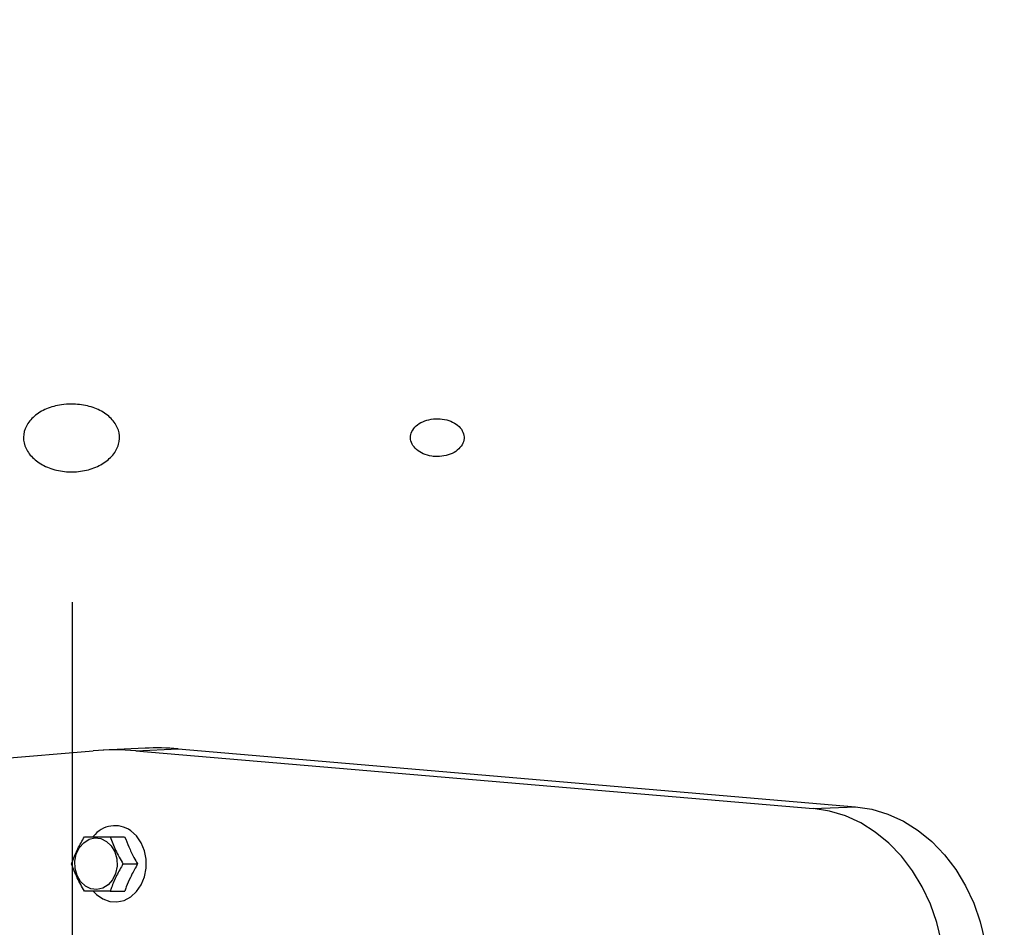
# Model space of a CAD drawing. Units: inches. Extents: x 0 to 16.8, y 0 to 10.8.
# Drawn here: x 3.7 to 4.8, y 7.3 to 8.4 of the extents above; entities that cross this region are included whole.
import ezdxf

# ---------------------------------------------------------------- set-up
doc = ezdxf.new("R2010")
doc.units = ezdxf.units.IN
doc.header["$MEASUREMENT"] = 0
doc.linetypes.add('CENTERX2', pattern=[0.8, 0.5, -0.1, 0.1, -0.1])
doc.layers.add('DIMENSION', color=5, linetype='Continuous')
doc.styles.add('SLDTEXTSTYLE0', font='TXT', dxfattribs={"width": 0.605})
doc.dimstyles.new('SLDDIMSTYLE2', dxfattribs={"dimtxt": 0.1, "dimasz": 0.1, "dimexe": 0, "dimexo": 0.0625, "dimgap": 0.025, "dimtad": 0, "dimtih": 1, "dimtoh": 1, "dimlfac": 6, "dimrnd": 1e-09, "dimzin": 12, "dimdsep": 46, "dimtxsty": 'SLDTEXTSTYLE0', "dimsah": 1, "dimcen": 0.09, "dimadec": 0, "dimazin": 3, "dimtfac": 1, "dimtofl": 0, "dimtmove": 0, "dimatfit": 3, "dimfxl": 1, "dimfrac": 2, "dimtolj": 1, "dimtzin": 12, "dimarcsym": 0})
doc.dimstyles.new('SLDDIMSTYLE4', dxfattribs={"dimtxt": 0.1, "dimasz": 0.1, "dimexe": 0, "dimexo": 0.0625, "dimgap": 0.025, "dimtad": 0, "dimtih": 1, "dimtoh": 1, "dimlfac": 6, "dimrnd": 1e-09, "dimzin": 12, "dimdsep": 46, "dimtxsty": 'SLDTEXTSTYLE0', "dimsah": 1, "dimcen": 0.09, "dimadec": 0, "dimazin": 3, "dimtfac": 1, "dimtofl": 0, "dimtmove": 0, "dimatfit": 3, "dimfxl": 1, "dimfrac": 2, "dimtolj": 1, "dimtzin": 12, "dimarcsym": 0})

# ---------------------------------------------------------------- blocks, each defined once
blk = doc.blocks.new('_D_3')
at = {"layer": 'DIMENSION'}
for p, q in [((0.8649, 6.9953), (0.8649, 9.1885)), ((6.494, 8.0051), (6.494, 9.1885)), ((0.8649, 9.0885), (3.4042, 9.0885)), ((6.494, 9.0885), (3.9135, 9.0885))]:
    blk.add_line(p, q, dxfattribs=at)
for centre, start, end in [((3.7131, 9.0771), 153.4349, 206.5651), ((3.6047, 9.0771), 333.4349, 26.5651)]:
    blk.add_arc(centre, 0.1716, start, end, dxfattribs=at)
for points in [[(0.8649, 9.0885), (0.9649, 9.0735), (0.9649, 9.1035)], [(6.494, 9.0885), (6.394, 9.1035), (6.394, 9.0735)]]:
    blk.add_solid(points, dxfattribs=at)
at = {"layer": 'DIMENSION', "insert": (3.5597, 9.1292), "char_height": 0.1, "attachment_point": 1, "style": 'SLDTEXTSTYLE0'}
blk.add_mtext('AG', dxfattribs=at)
blk = doc.blocks.new('_D_7')
at = {"layer": 'DIMENSION'}
for p, q in [((0.8649, 6.8569), (0.8649, 9.6752)), ((7.244, 6.5257), (7.244, 9.6752)), ((0.8649, 9.5752), (3.5634, 9.5752)), ((7.244, 9.5752), (3.7539, 9.5752))]:
    blk.add_line(p, q, dxfattribs=at)
for points in [[(0.8649, 9.5752), (0.9649, 9.5602), (0.9649, 9.5902)], [(7.244, 9.5752), (7.144, 9.5902), (7.144, 9.5602)]]:
    blk.add_solid(points, dxfattribs=at)
at = {"layer": 'DIMENSION', "insert": (3.5634, 9.6274), "char_height": 0.1, "attachment_point": 1, "style": 'SLDTEXTSTYLE0'}
blk.add_mtext('(C)', dxfattribs=at)

msp = doc.modelspace()

# ---------------------------------------------------------------- linework, layer by layer
at = {"color": 7, "linetype": 'Continuous', "lineweight": 25}
for p, q in [((2.99235, 7.46586), (3.76465, 7.53179)), ((3.82366, 7.53471), (3.77593, 7.53253)), ((3.81329, 7.53179), (3.86121, 7.53397)), ((3.81329, 7.53179), (4.58493, 7.46592)), ((3.86121, 7.53397), (4.63286, 7.46809)), ((4.58493, 7.46592), (4.63286, 7.46809)), ((3.78384, 7.43383), (3.8004, 7.43383)), ((3.79852, 7.40292), (3.8151, 7.40292)), ((3.7839, 7.372), (3.80048, 7.372))]:
    msp.add_line(p, q, dxfattribs=at)
at = {"color": 7, "linetype": 'Continuous', "lineweight": 25, "flags": 128}
for points in [[(4.73523, 7.26916), (4.73416, 7.29188), (4.73095, 7.3143), (4.72564, 7.33612), (4.71831, 7.35705), (4.70905, 7.3768), (4.69799, 7.39513), (4.68527, 7.41177), (4.67107, 7.42652), (4.65557, 7.43917), (4.63898, 7.44956), (4.62152, 7.45755), (4.60343, 7.46302), (4.58493, 7.46592)], [(4.63286, 7.46809), (4.65155, 7.46517), (4.66985, 7.45963), (4.6875, 7.45156), (4.70428, 7.44105), (4.71995, 7.42826), (4.73431, 7.41335), (4.74716, 7.39652), (4.75835, 7.37799), (4.76771, 7.35802), (4.77512, 7.33686), (4.78048, 7.3148), (4.78373, 7.29213), (4.78482, 7.26916)], [(3.76504, 7.37149), (3.76826, 7.36819), (3.77542, 7.36314), (3.78335, 7.36024), (3.79161, 7.35966), (3.79976, 7.36141), (3.80735, 7.36541), (3.81399, 7.37144), (3.81931, 7.37918), (3.82302, 7.38821), (3.82493, 7.39803), (3.82493, 7.40813), (3.82302, 7.41796), (3.81931, 7.42699), (3.81399, 7.43472), (3.80735, 7.44076), (3.80735, 7.44076)], [(3.75567, 7.37755), (3.75026, 7.38274), (3.74628, 7.38958), (3.74403, 7.3975), (3.7437, 7.40589), (3.74532, 7.41404), (3.74876, 7.42131), (3.75373, 7.4271), (3.75984, 7.43094), (3.76659, 7.43253), (3.77343, 7.43173), (3.77981, 7.42861), (3.78522, 7.42343), (3.7892, 7.41659), (3.79145, 7.40866), (3.79178, 7.40028), (3.79016, 7.39213), (3.78672, 7.38486), (3.78175, 7.37907), (3.77564, 7.37523), (3.76889, 7.37364), (3.76205, 7.37444), (3.75567, 7.37755)]]:
    msp.add_lwpolyline(points, dxfattribs=at)
at = {"color": 7, "linetype": 'Continuous', "lineweight": 25}
for centre, radius, start, end in [((3.78897, 7.24706), 0.28576, 85.11836, 94.88164), ((3.83677, 7.24779), 0.28722, 85.11828, 92.61509), ((3.78944, 7.41505), 0.03133, 55.12713, 142.21272)]:
    msp.add_arc(centre, radius, start, end, dxfattribs=at)
for points, knots in [([(3.73988, 7.92674), (3.74603, 7.92633), (3.75833, 7.92549), (3.77469, 7.91897), (3.78713, 7.90932), (3.79425, 7.89718), (3.79524, 7.88399), (3.78999, 7.8712), (3.77909, 7.8603), (3.76377, 7.85254), (3.74575, 7.84887), (3.72708, 7.84973), (3.70985, 7.855), (3.69601, 7.86407), (3.68711, 7.87584), (3.68415, 7.88896), (3.68749, 7.90192), (3.69672, 7.9133), (3.71082, 7.92178), (3.72606, 7.92614), (3.73604, 7.92657), (3.73988, 7.92674)], [0, 0, 0, 0, 0.0536783, 0.1073563, 0.1610438, 0.2147376, 0.268421, 0.3220935, 0.3757717, 0.4294632, 0.483155, 0.5368334, 0.5905059, 0.644189, 0.6978827, 0.7515705, 0.8052451, 0.8589197, 0.9126077, 0.9663014, 1, 1, 1, 1]), ([(4.15655, 7.86683), (4.15998, 7.86707), (4.16684, 7.86755), (4.17597, 7.87131), (4.18291, 7.87684), (4.18687, 7.88371), (4.18742, 7.89108), (4.18449, 7.89814), (4.17841, 7.90409), (4.16987, 7.90828), (4.15982, 7.91025), (4.1494, 7.90979), (4.13979, 7.90694), (4.13207, 7.90203), (4.12711, 7.89558), (4.12547, 7.88831), (4.12733, 7.88103), (4.13248, 7.87456), (4.14035, 7.86969), (4.14885, 7.86717), (4.15441, 7.86692), (4.15655, 7.86683)], [0, 0, 0, 0, 0.0536855, 0.1073709, 0.1610592, 0.2147495, 0.2684366, 0.3221203, 0.3758057, 0.4294953, 0.483185, 0.5368705, 0.5905542, 0.6442412, 0.6979314, 0.7516199, 0.8053042, 0.8589885, 0.912677, 0.9663673, 1, 1, 1, 1]), ([(3.73992, 7.40292), (3.74039, 7.40421), (3.74246, 7.4099), (3.74687, 7.42031), (3.75196, 7.42928), (3.75454, 7.43383)], [0, 0, 0, 0, 0.12636899, 0.5573055, 1, 1, 1, 1]), ([(3.75454, 7.43383), (3.75887, 7.43383), (3.76767, 7.43383), (3.77839, 7.43383), (3.78384, 7.43383)], [0, 0, 0, 0, 0.4918314, 1, 1, 1, 1]), ([(3.78384, 7.43383), (3.78578, 7.42876), (3.78972, 7.41845), (3.79556, 7.40815), (3.79852, 7.40292)], [0, 0, 0, 0, 0.4919717, 1, 1, 1, 1]), ([(3.8004, 7.43383), (3.80196, 7.42996), (3.80509, 7.42214), (3.81003, 7.41174), (3.81369, 7.40537), (3.8151, 7.40292)], [0, 0, 0, 0, 0.3768144, 0.7606429, 1, 1, 1, 1]), ([(3.7546, 7.372), (3.75172, 7.37707), (3.74586, 7.38737), (3.74192, 7.39768), (3.73992, 7.40292)], [0, 0, 0, 0, 0.4919071, 1, 1, 1, 1]), ([(3.79852, 7.40292), (3.79602, 7.39849), (3.79094, 7.38952), (3.7865, 7.37911), (3.78437, 7.3733), (3.7839, 7.372)], [0, 0, 0, 0, 0.4311347, 0.8728602, 1, 1, 1, 1]), ([(3.8151, 7.40292), (3.81276, 7.39871), (3.8099, 7.39357), (3.80574, 7.38478), (3.80283, 7.37863), (3.80102, 7.37354), (3.80048, 7.372)], [0, 0, 0, 0, 0.4088167, 0.4997563, 0.8493648, 1, 1, 1, 1]), ([(3.7839, 7.372), (3.77863, 7.372), (3.76791, 7.372), (3.75908, 7.372), (3.7546, 7.372)], [0, 0, 0, 0, 0.4920449, 1, 1, 1, 1])]:
    msp.add_open_spline(points, degree=3, knots=knots, dxfattribs=at)
at = {"layer": 'DIMENSION', "linetype": 'CENTERX2'}
msp.add_line((3.74072, 7.70105), (3.74072, 4.67468), dxfattribs=at)

# ---------------------------------------------------------------- dimensions: what is measured, and where the dimension line sits
at = {"layer": 'DIMENSION'}
for base, p1, p2, text, dimstyle, picture, middle in [((0.86488, 9.57522), (7.24405, 6.44574), (0.86488, 6.77688), '(C)', 'SLDDIMSTYLE4', '_D_7', (3.65864, 9.57522)), ((0.86488, 9.08852), (6.49405, 7.92511), (0.86488, 6.91527), '(AG)', 'SLDDIMSTYLE2', '_D_3', (3.65889, 9.08852))]:
    dim = msp.add_linear_dim(base=base, p1=p1, p2=p2, text=text, dimstyle=dimstyle, dxfattribs=at)
    dim.commit()
    dim.dimension.update_dxf_attribs({"geometry": picture, "text_midpoint": middle, "dimtype": 160})

doc.saveas('drawing.dxf')
